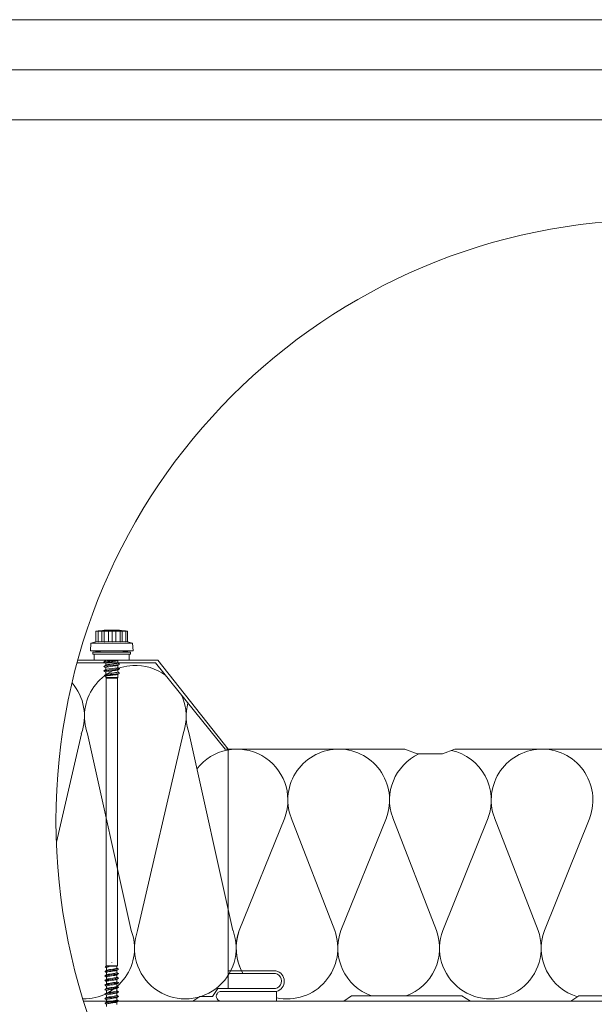
# Model space of a CAD drawing. Units: millimetres. Extents: x -23272466 to 44913, y -22484634 to 188.
# Drawn here: x -23271259 to -23270800, y -22482431 to -22481645 of the extents above; entities that cross this region are included whole.
import ezdxf

# ---------------------------------------------------------------- set-up
doc = ezdxf.new("R2010")
doc.units = ezdxf.units.MM
doc.layers.get('0').update_dxf_attribs({"lineweight": 20})
for name, color, linetype, lineweight in [('KEYLITE IN VIEW', 253, 'Continuous', 5), ('KEYLITE INSULATION', 41, 'Continuous', 18), ('KEYLITE INTERNAL FINISH', 7, 'Continuous', 18), ('KEYLITE RAFTER-TRIMMER', 7, 'Continuous', 18)]:
    doc.layers.add(name, color=color, linetype=linetype, lineweight=lineweight)

msp = doc.modelspace()

# ---------------------------------------------------------------- linework, layer by layer
msp.add_line((-23268345.55, -22481725.21), (-23272385.55, -22481725.21))
for points in [[(-23272465.55, -22484615.21), (-23272465.55, -22481645.21), (-23268265.55, -22481645.21), (-23268265.55, -22484615.21), (-23272465.55, -22484615.21)], [(-23272465.55, -22484615.22), (-23272465.55, -22481645.22), (-23268265.55, -22481645.22), (-23268265.55, -22484615.22), (-23272465.55, -22484615.22)], [(-23272425.55, -22484575.21), (-23272425.55, -22484575.21), (-23272425.55, -22484575.21), (-23268305.55, -22484575.21), (-23268305.55, -22481685.21), (-23272425.55, -22481685.21), (-23272425.55, -22484575.21)]]:
    msp.add_lwpolyline(points)
msp.add_circle((-23270750.42, -22482284.53), 479.62)
at = {"layer": 'KEYLITE IN VIEW', "linetype": 'Continuous'}
for p, q in [((-23271198.22, -22482133.25), (-23271198.05, -22482133.22)), ((-23271198.22, -22482133.25), (-23271198.22, -22482141.78)), ((-23271196.44, -22482133.05), (-23271196.44, -22482141.45)), ((-23271196.36, -22482133.25), (-23271196.36, -22482141.78)), ((-23271193.37, -22482133.05), (-23271193.37, -22482141.45)), ((-23271192.27, -22482132.56), (-23271192.27, -22482132.54)), ((-23271191.6, -22482133.25), (-23271191.6, -22482141.78)), ((-23271191.41, -22482132.49), (-23271191.41, -22482132.47)), ((-23271191.29, -22482132.48), (-23271191.29, -22482132.46)), ((-23271191.23, -22482132.48), (-23271191.23, -22482132.45)), ((-23271191.23, -22482132.48), (-23271191.23, -22482132.45)), ((-23271190.2, -22482132.38), (-23271190.23, -22482132.39)), ((-23271190.23, -22482132.41), (-23271190.23, -22482132.39)), ((-23271189.04, -22482132.32), (-23271188.98, -22482132.32)), ((-23271188.2, -22482133.05), (-23271188.2, -22482141.45)), ((-23271187.89, -22482132.28), (-23271187.92, -22482132.28)), ((-23271186.03, -22482132.25), (-23271186.05, -22482132.25)), ((-23271185.21, -22482133.25), (-23271185.21, -22482141.78)), ((-23271184.48, -22482132.28), (-23271184.48, -22482132.26)), ((-23271183.44, -22482132.29), (-23271183.44, -22482132.3)), ((-23271182.3, -22482133.05), (-23271182.3, -22482141.45)), ((-23271182.03, -22482132.34), (-23271182.03, -22482132.33)), ((-23271181.44, -22482132.37), (-23271181.44, -22482132.36)), ((-23271180.34, -22482132.43), (-23271180.34, -22482132.42)), ((-23271180.32, -22482132.43), (-23271180.32, -22482132.42)), ((-23271180.3, -22482132.44), (-23271180.3, -22482132.42)), ((-23271180.28, -22482132.44), (-23271180.28, -22482132.42)), ((-23271179.26, -22482132.5), (-23271179.26, -22482132.51)), ((-23271178.9, -22482133.25), (-23271178.9, -22482141.78)), ((-23271177.27, -22482133.05), (-23271177.27, -22482141.45)), ((-23271174.37, -22482133.25), (-23271174.37, -22482141.78)), ((-23271172.82, -22482133.25), (-23271172.82, -22482141.78)), ((-23271202.1, -22482142.75), (-23271202.52, -22482148.75)), ((-23271198.22, -22482141.78), (-23271202.1, -22482142.75)), ((-23271168.94, -22482142.75), (-23271202.1, -22482142.75)), ((-23271198.22, -22482141.78), (-23271196.44, -22482141.45)), ((-23271196.36, -22482141.78), (-23271193.37, -22482141.45)), ((-23271193.37, -22482141.45), (-23271191.6, -22482141.78)), ((-23271188.2, -22482141.45), (-23271185.21, -22482141.78)), ((-23271185.21, -22482141.78), (-23271182.3, -22482141.45)), ((-23271178.9, -22482141.78), (-23271177.27, -22482141.45)), ((-23271177.27, -22482141.45), (-23271174.37, -22482141.78)), ((-23271174.37, -22482141.47), (-23271172.99, -22482141.75)), ((-23271168.94, -22482142.75), (-23271172.99, -22482141.74)), ((-23271168.52, -22482148.75), (-23271168.94, -22482142.75)), ((-23271168.52, -22482148.75), (-23271202.52, -22482148.75)), ((-23271192.32, -22482148.75), (-23271200.52, -22482149.9)), ((-23271200.52, -22482149.9), (-23271200.52, -22482151.52)), ((-23271200.52, -22482149.9), (-23271178.77, -22482149.9)), ((-23271200.52, -22482151.52), (-23271178.77, -22482151.52)), ((-23271199.52, -22482151.52), (-23271199.52, -22482156.42)), ((-23271185.52, -22482148.75), (-23271185.52, -22482148.46)), ((-23271185.52, -22482148.75), (-23271185.52, -22482148.46)), ((-23271185.52, -22482148.75), (-23271185.38, -22482148.75)), ((-23271185.52, -22482148.75), (-23271185.39, -22482148.75)), ((-23271178.77, -22482149.9), (-23271170.52, -22482149.9)), ((-23271178.77, -22482151.52), (-23271170.52, -22482151.52)), ((-23271170.52, -22482149.9), (-23271178.72, -22482148.75)), ((-23271171.52, -22482156.42), (-23271171.52, -22482151.52)), ((-23271170.52, -22482151.52), (-23271170.52, -22482149.9)), ((-23271199.52, -22482156.42), (-23271179.22, -22482156.42)), ((-23271190.32, -22482156.42), (-23271190.32, -22482156.7)), ((-23271190.32, -22482158.5), (-23271190.32, -22482160.3)), ((-23271190.32, -22482162.1), (-23271190.32, -22482163.9)), ((-23271185.52, -22482156.85), (-23271185.61, -22482156.42)), ((-23271185.57, -22482157.61), (-23271185.52, -22482156.85)), ((-23271180.72, -22482158.55), (-23271180.72, -22482156.58)), ((-23271180.72, -22482162.15), (-23271180.72, -22482160.37)), ((-23271179.22, -22482156.42), (-23271171.52, -22482156.42)), ((-23271190.32, -22482165.7), (-23271190.32, -22482167.76)), ((-23271190.32, -22482169.01), (-23271190.32, -22482170.25)), ((-23271190.32, -22482170.25), (-23271190.02, -22482170.55)), ((-23271190.32, -22482170.25), (-23271180.72, -22482170.25)), ((-23271190.02, -22482170.55), (-23271190.02, -22482400.14)), ((-23271190.02, -22482170.55), (-23271181.48, -22482170.55)), ((-23271185.52, -22482167.65), (-23271185.48, -22482166.65)), ((-23271185.32, -22482168.39), (-23271185.52, -22482167.65)), ((-23271182.15, -22482170.76), (-23271181.48, -22482170.55)), ((-23271181.11, -22482170.55), (-23271181.02, -22482170.55)), ((-23271181.02, -22482170.55), (-23271180.87, -22482170.4)), ((-23271181.02, -22482400.14), (-23271181.02, -22482170.55)), ((-23271180.84, -22482170.37), (-23271180.72, -22482170.25)), ((-23271180.72, -22482165.75), (-23271180.72, -22482163.97)), ((-23271180.72, -22482170.25), (-23271180.72, -22482167.57)), ((-23271185.52, -22482397.74), (-23271185.52, -22482397.46)), ((-23271185.52, -22482397.74), (-23271185.52, -22482397.46)), ((-23271185.52, -22482397.74), (-23271185.38, -22482397.74)), ((-23271185.52, -22482397.74), (-23271185.38, -22482397.74)), ((-23271190.8, -22482404.52), (-23271190.84, -22482404.56)), ((-23271190.8, -22482404.52), (-23271189.78, -22482403.92)), ((-23271189.7, -22482405), (-23271190.8, -22482404.52)), ((-23271189.78, -22482403.92), (-23271190.43, -22482404.4)), ((-23271190.43, -22482404.4), (-23271189.7, -22482405)), ((-23271190.02, -22482400.14), (-23271189.7, -22482400.45)), ((-23271190.02, -22482400.14), (-23271181.02, -22482400.14)), ((-23271189.62, -22482401.66), (-23271189.62, -22482403.81)), ((-23271189.62, -22482405.45), (-23271189.62, -22482407.43)), ((-23271186.82, -22482400.54), (-23271181.42, -22482400.54)), ((-23271184.4, -22482403.64), (-23271184.28, -22482403.05)), ((-23271184.04, -22482404.12), (-23271184.4, -22482403.64)), ((-23271184.28, -22482403.05), (-23271183.36, -22482403.52)), ((-23271183.36, -22482403.52), (-23271184.04, -22482404.12)), ((-23271183.51, -22482406.56), (-23271182.48, -22482407.04)), ((-23271183.44, -22482407.15), (-23271183.51, -22482406.56)), ((-23271181.42, -22482400.54), (-23271181.02, -22482400.14)), ((-23271181.42, -22482402.07), (-23271181.42, -22482400.54)), ((-23271180.91, -22482402.3), (-23271181.42, -22482402)), ((-23271181.42, -22482405.69), (-23271181.42, -22482403.71)), ((-23271180.13, -22482402.76), (-23271180.91, -22482402.3)), ((-23271190.47, -22482408.03), (-23271189.45, -22482407.44)), ((-23271189.32, -22482408.51), (-23271190.47, -22482408.03)), ((-23271189.96, -22482411.54), (-23271188.98, -22482410.95)), ((-23271188.82, -22482412.03), (-23271189.96, -22482411.54)), ((-23271189.45, -22482407.44), (-23271189.91, -22482407.92)), ((-23271189.91, -22482407.92), (-23271189.32, -22482408.51)), ((-23271189.62, -22482409.07), (-23271189.62, -22482411.05)), ((-23271189.62, -22482412.69), (-23271189.62, -22482414.67)), ((-23271189.31, -22482415.06), (-23271188.4, -22482414.47)), ((-23271188.98, -22482410.95), (-23271189.24, -22482411.43)), ((-23271189.24, -22482411.43), (-23271188.82, -22482412.03)), ((-23271188.4, -22482414.47), (-23271188.45, -22482414.95)), ((-23271183.29, -22482407.63), (-23271183.44, -22482407.15)), ((-23271182.48, -22482407.04), (-23271183.29, -22482407.63)), ((-23271182.81, -22482410.07), (-23271181.7, -22482410.55)), ((-23271182.55, -22482410.67), (-23271182.81, -22482410.07)), ((-23271181.7, -22482410.55), (-23271182.61, -22482411.15)), ((-23271182.61, -22482411.15), (-23271182.55, -22482410.67)), ((-23271182.2, -22482413.59), (-23271181.05, -22482414.07)), ((-23271181.76, -22482414.18), (-23271182.2, -22482413.59)), ((-23271181.05, -22482414.07), (-23271182.03, -22482414.67)), ((-23271182.03, -22482414.67), (-23271181.76, -22482414.18)), ((-23271181.42, -22482409.31), (-23271181.42, -22482407.33)), ((-23271181.42, -22482412.93), (-23271181.42, -22482410.95)), ((-23271181.42, -22482416.55), (-23271181.42, -22482414.57)), ((-23271189.62, -22482416.31), (-23271189.62, -22482418.29)), ((-23271189.62, -22482419.93), (-23271189.62, -22482421.91)), ((-23271188.2, -22482415.55), (-23271189.31, -22482415.06)), ((-23271188.52, -22482418.58), (-23271187.72, -22482417.98)), ((-23271187.49, -22482419.06), (-23271188.52, -22482418.58)), ((-23271188.45, -22482414.95), (-23271188.2, -22482415.55)), ((-23271187.72, -22482417.98), (-23271187.56, -22482418.46)), ((-23271187.64, -22482422.09), (-23271186.96, -22482421.49)), ((-23271186.72, -22482422.57), (-23271187.64, -22482422.09)), ((-23271187.56, -22482418.46), (-23271187.49, -22482419.06)), ((-23271186.96, -22482421.49), (-23271186.6, -22482421.97)), ((-23271186.6, -22482421.97), (-23271186.72, -22482422.57)), ((-23271181.7, -22482417.1), (-23271180.55, -22482417.58)), ((-23271181.1, -22482417.7), (-23271181.7, -22482417.1)), ((-23271180.55, -22482417.58), (-23271181.57, -22482418.18)), ((-23271181.57, -22482418.18), (-23271181.1, -22482417.7)), ((-23271181.42, -22482420.17), (-23271181.42, -22482418.19)), ((-23271181.42, -22482423.79), (-23271181.42, -22482421.81)), ((-23271181.33, -22482420.61), (-23271180.22, -22482421.09)), ((-23271180.59, -22482421.21), (-23271181.33, -22482420.61)), ((-23271180.22, -22482421.09), (-23271181.24, -22482421.69)), ((-23271181.24, -22482421.69), (-23271180.59, -22482421.21)), ((-23271180.17, -22482421.06), (-23271180.22, -22482421.09)), ((-23271180.15, -22482420.85), (-23271180.06, -22482420.97)), ((-23271190.98, -22482430), (-23271190.82, -22482429.9)), ((-23271189.97, -22482430.48), (-23271190.98, -22482430)), ((-23271190.93, -22482426.31), (-23271190.97, -22482426.37)), ((-23271190.97, -22482426.37), (-23271190.01, -22482426.96)), ((-23271190.91, -22482422.85), (-23271189.9, -22482423.45)), ((-23271190.9, -22482426.48), (-23271190.85, -22482426.45)), ((-23271190.01, -22482426.96), (-23271190.9, -22482426.48)), ((-23271190.64, -22482429.77), (-23271190.85, -22482429.88)), ((-23271190.85, -22482429.88), (-23271189.97, -22482430.48)), ((-23271189.91, -22482423.45), (-23271189.62, -22482423.62)), ((-23271189.62, -22482423.55), (-23271189.62, -22482425.53)), ((-23271189.62, -22482427.17), (-23271189.62, -22482429.15)), ((-23271186.68, -22482425.6), (-23271186.16, -22482425.01)), ((-23271185.91, -22482426.08), (-23271186.68, -22482425.6)), ((-23271186.16, -22482425.01), (-23271185.6, -22482425.49)), ((-23271185.6, -22482425.49), (-23271185.91, -22482426.08)), ((-23271185.69, -22482429.12), (-23271185.33, -22482428.52)), ((-23271185.08, -22482429.6), (-23271185.69, -22482429.12)), ((-23271185.33, -22482428.52), (-23271184.6, -22482429)), ((-23271184.6, -22482429), (-23271185.08, -22482429.6)), ((-23271181.42, -22482427.41), (-23271181.42, -22482425.43)), ((-23271181.42, -22482431.03), (-23271181.42, -22482429.05)), ((-23271181.1, -22482424.13), (-23271180.07, -22482424.61)), ((-23271180.24, -22482424.72), (-23271181.1, -22482424.13)), ((-23271181.02, -22482427.64), (-23271180.1, -22482428.13)), ((-23271180.07, -22482428.24), (-23271181.02, -22482427.64)), ((-23271180.65, -22482424.97), (-23271180.24, -22482424.72)), ((-23271180.39, -22482428.4), (-23271180.17, -22482428.29)), ((-23271180.07, -22482424.61), (-23271180.25, -22482424.72)), ((-23271180.1, -22482428.13), (-23271180.17, -22482428.17)), ((-23271189.62, -22482430.79), (-23271189.62, -22482432.77))]:
    msp.add_line(p, q, dxfattribs=at)
at = {"layer": 'KEYLITE IN VIEW', "linetype": 'Continuous', "flags": 128}
for points in [[(-23271196.44, -22482133.05), (-23271196.66, -22482133.07), (-23271196.89, -22482133.09), (-23271197.11, -22482133.11), (-23271197.33, -22482133.13), (-23271197.55, -22482133.16), (-23271197.77, -22482133.18), (-23271197.99, -22482133.22), (-23271198.22, -22482133.25)], [(-23271196.36, -22482133.25), (-23271196.37, -22482133.22), (-23271196.38, -22482133.18), (-23271196.39, -22482133.16), (-23271196.4, -22482133.13), (-23271196.41, -22482133.11), (-23271196.42, -22482133.09), (-23271196.43, -22482133.07), (-23271196.44, -22482133.05)], [(-23271193.37, -22482133.05), (-23271193.75, -22482133.07), (-23271194.12, -22482133.09), (-23271194.49, -22482133.11), (-23271194.87, -22482133.13), (-23271195.24, -22482133.16), (-23271195.61, -22482133.18), (-23271195.99, -22482133.22), (-23271196.36, -22482133.25)], [(-23271191.6, -22482133.25), (-23271191.82, -22482133.22), (-23271192.04, -22482133.18), (-23271192.26, -22482133.16), (-23271192.48, -22482133.13), (-23271192.71, -22482133.11), (-23271192.93, -22482133.09), (-23271193.15, -22482133.07), (-23271193.37, -22482133.05)], [(-23271189.23, -22482132.36), (-23271189.62, -22482132.38), (-23271190, -22482132.4), (-23271190.38, -22482132.42), (-23271190.77, -22482132.44), (-23271191.15, -22482132.47), (-23271191.53, -22482132.5), (-23271191.91, -22482132.53), (-23271192.3, -22482132.56)], [(-23271192.3, -22482132.56), (-23271192.29, -22482132.56), (-23271192.29, -22482132.55), (-23271192.29, -22482132.55), (-23271192.29, -22482132.55), (-23271192.28, -22482132.55), (-23271192.28, -22482132.54), (-23271192.28, -22482132.54), (-23271192.27, -22482132.54)], [(-23271192.27, -22482132.54), (-23271191.84, -22482132.5), (-23271191.63, -22482132.49), (-23271191.41, -22482132.47)], [(-23271188.2, -22482133.05), (-23271188.62, -22482133.07), (-23271189.05, -22482133.09), (-23271189.47, -22482133.11), (-23271189.9, -22482133.13), (-23271190.32, -22482133.16), (-23271190.75, -22482133.18), (-23271191.17, -22482133.22), (-23271191.6, -22482133.25)], [(-23271191.41, -22482132.47), (-23271191.4, -22482132.47), (-23271191.38, -22482132.47), (-23271191.37, -22482132.47), (-23271191.35, -22482132.47), (-23271191.34, -22482132.47), (-23271191.32, -22482132.47), (-23271191.31, -22482132.46), (-23271191.29, -22482132.46)], [(-23271191.29, -22482132.46), (-23271191.28, -22482132.46), (-23271191.28, -22482132.46), (-23271191.27, -22482132.45), (-23271191.26, -22482132.45), (-23271191.26, -22482132.45), (-23271191.25, -22482132.45), (-23271191.24, -22482132.45), (-23271191.23, -22482132.45)], [(-23271191.25, -22482132.46), (-23271191.11, -22482132.45), (-23271190.97, -22482132.44), (-23271190.83, -22482132.43), (-23271190.69, -22482132.43), (-23271190.55, -22482132.42), (-23271190.41, -22482132.41), (-23271190.27, -22482132.4), (-23271190.23, -22482132.4)], [(-23271191.23, -22482132.45), (-23271191.23, -22482132.45), (-23271191.23, -22482132.45)], [(-23271190.23, -22482132.39), (-23271189.72, -22482132.37), (-23271189.46, -22482132.35), (-23271189.21, -22482132.34)], [(-23271189.21, -22482132.34), (-23271189.21, -22482132.34), (-23271189.21, -22482132.34), (-23271189.22, -22482132.35), (-23271189.22, -22482132.35), (-23271189.22, -22482132.35), (-23271189.23, -22482132.35), (-23271189.23, -22482132.36), (-23271189.23, -22482132.36)], [(-23271186.92, -22482132.29), (-23271187.7, -22482132.3), (-23271188.28, -22482132.31), (-23271188.66, -22482132.32), (-23271188.91, -22482132.33), (-23271189.04, -22482132.32)], [(-23271188.9, -22482132.32), (-23271188.61, -22482132.31), (-23271188.18, -22482132.3), (-23271187.92, -22482132.3)], [(-23271185.21, -22482133.25), (-23271185.58, -22482133.22), (-23271185.95, -22482133.18), (-23271186.33, -22482133.16), (-23271186.7, -22482133.13), (-23271187.07, -22482133.11), (-23271187.45, -22482133.09), (-23271187.82, -22482133.07), (-23271188.2, -22482133.05)], [(-23271187.92, -22482132.28), (-23271187.85, -22482132.28), (-23271187.73, -22482132.28), (-23271187.52, -22482132.28), (-23271187.3, -22482132.28), (-23271186.95, -22482132.27)], [(-23271186.95, -22482132.27), (-23271186.53, -22482132.26), (-23271186.31, -22482132.26), (-23271186.15, -22482132.25), (-23271186.04, -22482132.25), (-23271186.03, -22482132.25)], [(-23271184.91, -22482132.25), (-23271185.01, -22482132.25), (-23271185.26, -22482132.26), (-23271185.66, -22482132.27), (-23271186.17, -22482132.27), (-23271186.92, -22482132.29)], [(-23271182.3, -22482133.05), (-23271182.67, -22482133.07), (-23271183.03, -22482133.09), (-23271183.39, -22482133.11), (-23271183.76, -22482133.13), (-23271184.12, -22482133.16), (-23271184.48, -22482133.18), (-23271184.85, -22482133.22), (-23271185.21, -22482133.25)], [(-23271184.53, -22482132.28), (-23271184.5, -22482132.27), (-23271184.49, -22482132.26), (-23271184.48, -22482132.26)], [(-23271183.43, -22482132.3), (-23271183.57, -22482132.29), (-23271183.71, -22482132.29), (-23271183.84, -22482132.29), (-23271183.98, -22482132.28), (-23271184.12, -22482132.28), (-23271184.25, -22482132.28), (-23271184.39, -22482132.28), (-23271184.53, -22482132.28)], [(-23271184.48, -22482132.26), (-23271184.48, -22482132.26), (-23271184.48, -22482132.26), (-23271184.48, -22482132.26), (-23271184.47, -22482132.25), (-23271184.47, -22482132.25), (-23271184.47, -22482132.25), (-23271184.47, -22482132.26), (-23271184.46, -22482132.26)], [(-23271184.46, -22482132.26), (-23271184.35, -22482132.26), (-23271184.19, -22482132.27), (-23271183.96, -22482132.28), (-23271183.55, -22482132.29), (-23271183.44, -22482132.29)], [(-23271183.44, -22482132.28), (-23271183.44, -22482132.29), (-23271183.44, -22482132.29), (-23271183.43, -22482132.3)], [(-23271183.4, -22482132.28), (-23271183.41, -22482132.28), (-23271183.41, -22482132.28), (-23271183.42, -22482132.28), (-23271183.42, -22482132.28), (-23271183.42, -22482132.28), (-23271183.43, -22482132.28), (-23271183.43, -22482132.28), (-23271183.44, -22482132.28)], [(-23271178.9, -22482133.25), (-23271179.33, -22482133.22), (-23271179.75, -22482133.18), (-23271180.18, -22482133.16), (-23271180.6, -22482133.13), (-23271181.03, -22482133.11), (-23271181.45, -22482133.09), (-23271181.88, -22482133.07), (-23271182.3, -22482133.05)], [(-23271182.05, -22482132.34), (-23271182.05, -22482132.34), (-23271182.05, -22482132.34), (-23271182.04, -22482132.34), (-23271182.04, -22482132.33), (-23271182.04, -22482132.33), (-23271182.04, -22482132.33), (-23271182.04, -22482132.33), (-23271182.03, -22482132.33)], [(-23271179.26, -22482132.51), (-23271179.61, -22482132.48), (-23271179.96, -22482132.46), (-23271180.31, -22482132.44), (-23271180.65, -22482132.41), (-23271181, -22482132.39), (-23271181.35, -22482132.38), (-23271181.7, -22482132.36), (-23271182.05, -22482132.34)], [(-23271182.03, -22482132.33), (-23271181.88, -22482132.34), (-23271181.66, -22482132.35), (-23271181.44, -22482132.36)], [(-23271181.79, -22482132.34), (-23271181.79, -22482132.33), (-23271181.79, -22482132.33), (-23271181.78, -22482132.33), (-23271181.78, -22482132.33), (-23271181.78, -22482132.33), (-23271181.77, -22482132.33), (-23271181.77, -22482132.33), (-23271181.77, -22482132.33)], [(-23271181.22, -22482132.36), (-23271181.51, -22482132.35), (-23271181.65, -22482132.34), (-23271181.79, -22482132.34)], [(-23271181.77, -22482132.33), (-23271181.53, -22482132.35), (-23271181.41, -22482132.35), (-23271181.29, -22482132.36)], [(-23271181.44, -22482132.36), (-23271181.3, -22482132.36), (-23271181.16, -22482132.37), (-23271181.03, -22482132.38), (-23271180.89, -22482132.39), (-23271180.75, -22482132.39), (-23271180.61, -22482132.4), (-23271180.48, -22482132.41), (-23271180.34, -22482132.42)], [(-23271181.29, -22482132.36), (-23271181.16, -22482132.37), (-23271181.04, -22482132.37), (-23271180.91, -22482132.38), (-23271180.79, -22482132.39), (-23271180.67, -22482132.39), (-23271180.54, -22482132.4), (-23271180.42, -22482132.41), (-23271180.3, -22482132.42)], [(-23271180.32, -22482132.42), (-23271180.43, -22482132.41), (-23271180.55, -22482132.4), (-23271180.66, -22482132.39), (-23271180.77, -22482132.39), (-23271180.88, -22482132.38), (-23271181, -22482132.38), (-23271181.11, -22482132.37), (-23271181.22, -22482132.36)], [(-23271180.34, -22482132.42), (-23271180.33, -22482132.42), (-23271180.32, -22482132.42), (-23271180.32, -22482132.42)], [(-23271180.32, -22482132.42), (-23271180.32, -22482132.42), (-23271180.32, -22482132.42), (-23271180.32, -22482132.42), (-23271180.32, -22482132.42), (-23271180.32, -22482132.42), (-23271180.32, -22482132.42), (-23271180.32, -22482132.42), (-23271180.32, -22482132.42)], [(-23271180.3, -22482132.42), (-23271180.29, -22482132.42), (-23271180.28, -22482132.42), (-23271180.28, -22482132.42)], [(-23271180.28, -22482132.44), (-23271180.23, -22482132.44), (-23271179.88, -22482132.46), (-23271179.53, -22482132.49), (-23271179.26, -22482132.51)], [(-23271179.25, -22482132.49), (-23271179.25, -22482132.49), (-23271179.26, -22482132.51)], [(-23271177.27, -22482133.05), (-23271177.47, -22482133.07), (-23271177.68, -22482133.09), (-23271177.88, -22482133.11), (-23271178.09, -22482133.13), (-23271178.29, -22482133.16), (-23271178.49, -22482133.18), (-23271178.7, -22482133.22), (-23271178.9, -22482133.25)], [(-23271174.37, -22482133.25), (-23271174.73, -22482133.22), (-23271175.09, -22482133.18), (-23271175.45, -22482133.16), (-23271175.82, -22482133.13), (-23271176.18, -22482133.11), (-23271176.54, -22482133.09), (-23271176.91, -22482133.07), (-23271177.27, -22482133.05)], [(-23271172.82, -22482133.25), (-23271173.02, -22482133.22), (-23271173.23, -22482133.18), (-23271173.43, -22482133.16), (-23271173.63, -22482133.13), (-23271173.84, -22482133.11), (-23271174.04, -22482133.09), (-23271174.24, -22482133.07), (-23271174.45, -22482133.05)], [(-23271174.45, -22482133.05), (-23271174.44, -22482133.07), (-23271174.43, -22482133.09), (-23271174.42, -22482133.11), (-23271174.41, -22482133.13), (-23271174.4, -22482133.16), (-23271174.39, -22482133.18), (-23271174.38, -22482133.22), (-23271174.37, -22482133.25)], [(-23271196.44, -22482141.45), (-23271196.43, -22482141.48), (-23271196.36, -22482141.78)], [(-23271191.6, -22482141.78), (-23271191.23, -22482141.74), (-23271188.2, -22482141.45)], [(-23271182.3, -22482141.45), (-23271181.9, -22482141.48), (-23271178.9, -22482141.78)], [(-23271179.3, -22482163.07), (-23271179.25, -22482163.09), (-23271179.33, -22482163.26), (-23271179.94, -22482163.42), (-23271181.02, -22482163.59), (-23271182.49, -22482163.76), (-23271184.22, -22482163.93), (-23271186.06, -22482164.1), (-23271187.85, -22482164.26), (-23271189.44, -22482164.43), (-23271190.7, -22482164.6), (-23271191.51, -22482164.77), (-23271191.82, -22482164.94), (-23271191.65, -22482165.05)], [(-23271185.52, -22482156.85), (-23271186.98, -22482156.98), (-23271188.12, -22482157.09), (-23271189.19, -22482157.2), (-23271190.51, -22482157.37), (-23271191.41, -22482157.54), (-23271191.8, -22482157.71), (-23271191.68, -22482157.85)], [(-23271190.22, -22482156.64), (-23271190.99, -22482157.15), (-23271191.76, -22482157.67)], [(-23271190.22, -22482160.23), (-23271190.99, -22482160.75), (-23271191.76, -22482161.27)], [(-23271191.72, -22482157.85), (-23271190.94, -22482158.25), (-23271190.32, -22482158.57)], [(-23271179.39, -22482159.65), (-23271179.52, -22482159.73), (-23271180.33, -22482159.89), (-23271181.59, -22482160.06), (-23271183.18, -22482160.23), (-23271184.98, -22482160.4), (-23271186.82, -22482160.57), (-23271188.54, -22482160.73), (-23271190.01, -22482160.9), (-23271191.1, -22482161.07), (-23271191.7, -22482161.24), (-23271191.72, -22482161.27)], [(-23271191.72, -22482161.45), (-23271190.94, -22482161.85), (-23271190.32, -22482162.17)], [(-23271180.92, -22482160.44), (-23271181.07, -22482160.53), (-23271181.93, -22482160.72), (-23271183.2, -22482160.91), (-23271184.73, -22482161.11), (-23271186.35, -22482161.3), (-23271187.88, -22482161.5), (-23271189.14, -22482161.69), (-23271189.98, -22482161.89), (-23271190.31, -22482162.08), (-23271190.29, -22482162.1)], [(-23271185.57, -22482157.61), (-23271187.14, -22482157.8), (-23271188.54, -22482157.99), (-23271189.61, -22482158.19), (-23271190.21, -22482158.38), (-23271190.25, -22482158.5)], [(-23271190.21, -22482160.25), (-23271190.21, -22482160.23), (-23271189.59, -22482160.03), (-23271188.52, -22482159.84), (-23271187.1, -22482159.64), (-23271185.5, -22482159.45), (-23271183.9, -22482159.25), (-23271182.48, -22482159.06), (-23271181.42, -22482158.86), (-23271180.82, -22482158.67), (-23271180.78, -22482158.55)], [(-23271190.18, -22482156.65), (-23271189.96, -22482156.53), (-23271189.5, -22482156.42)], [(-23271190.17, -22482163.85), (-23271189.97, -22482163.73), (-23271189.12, -22482163.54), (-23271187.85, -22482163.34), (-23271186.32, -22482163.15), (-23271184.7, -22482162.95), (-23271183.17, -22482162.76), (-23271181.91, -22482162.56), (-23271181.06, -22482162.37), (-23271180.72, -22482162.17), (-23271180.75, -22482162.15)], [(-23271180.99, -22482156.7), (-23271181.2, -22482156.81), (-23271182.15, -22482157.07), (-23271183.48, -22482157.34), (-23271185.05, -22482157.53), (-23271185.57, -22482157.61)], [(-23271181.46, -22482156.42), (-23271181.63, -22482156.45), (-23271182.86, -22482156.59), (-23271184.28, -22482156.73), (-23271185.52, -22482156.85)], [(-23271180.97, -22482156.73), (-23271180.58, -22482156.51), (-23271180.43, -22482156.42)], [(-23271180.87, -22482160.45), (-23271180.1, -22482160.05), (-23271179.32, -22482159.65)], [(-23271180.87, -22482164.05), (-23271180.1, -22482163.65), (-23271179.32, -22482163.25)], [(-23271179.28, -22482159.47), (-23271180.05, -22482158.95), (-23271180.72, -22482158.5)], [(-23271179.27, -22482163.07), (-23271180.05, -22482162.55), (-23271180.72, -22482162.1)], [(-23271190.22, -22482163.83), (-23271190.98, -22482164.35), (-23271191.75, -22482164.87)], [(-23271191.71, -22482165.05), (-23271190.93, -22482165.45), (-23271190.32, -22482165.77)], [(-23271185.52, -22482167.65), (-23271186.78, -22482167.76), (-23271188.19, -22482167.91), (-23271189.42, -22482168.05), (-23271190.35, -22482168.18), (-23271190.99, -22482168.33), (-23271191.29, -22482168.47), (-23271191.21, -22482168.62), (-23271191.16, -22482168.64)], [(-23271190.13, -22482167.63), (-23271190.5, -22482167.89), (-23271191.25, -22482168.43)], [(-23271191.18, -22482168.64), (-23271190.39, -22482169.01), (-23271190.32, -22482169.05)], [(-23271185.32, -22482168.39), (-23271186.55, -22482168.43), (-23271188.04, -22482168.58), (-23271189.25, -22482168.73), (-23271190.04, -22482168.86), (-23271190.32, -22482169.01), (-23271190.31, -22482169.01)], [(-23271180.86, -22482164.04), (-23271181.45, -22482164.22), (-23271182.53, -22482164.42), (-23271183.95, -22482164.61), (-23271185.55, -22482164.81), (-23271187.15, -22482165), (-23271188.56, -22482165.2), (-23271189.63, -22482165.39), (-23271190.22, -22482165.59), (-23271190.25, -22482165.7)], [(-23271190.11, -22482167.66), (-23271189.94, -22482167.54), (-23271189.06, -22482167.27), (-23271187.78, -22482166.96), (-23271186.22, -22482166.77), (-23271185.48, -22482166.65)], [(-23271179.38, -22482166.85), (-23271179.62, -22482166.95), (-23271180.52, -22482167.12), (-23271181.84, -22482167.29), (-23271182.92, -22482167.4), (-23271184.05, -22482167.51), (-23271185.52, -22482167.65)], [(-23271185.48, -22482166.65), (-23271183.91, -22482166.45), (-23271182.5, -22482166.26), (-23271181.43, -22482166.07), (-23271180.83, -22482165.87), (-23271180.78, -22482165.75)], [(-23271180.91, -22482167.63), (-23271181.08, -22482167.73), (-23271181.95, -22482167.92), (-23271183.22, -22482168.12), (-23271184.75, -22482168.32), (-23271185.32, -22482168.39)], [(-23271180.79, -22482170.25), (-23271180.82, -22482170.39), (-23271181.14, -22482170.54), (-23271181.75, -22482170.69), (-23271182.15, -22482170.76)], [(-23271181.11, -22482170.55), (-23271181.52, -22482170.66), (-23271182.15, -22482170.76)], [(-23271181.48, -22482170.55), (-23271180.94, -22482170.41), (-23271180.87, -22482170.33)], [(-23271181.1, -22482170.54), (-23271181.01, -22482170.5), (-23271180.92, -22482170.45)], [(-23271180.86, -22482167.65), (-23271180.09, -22482167.25), (-23271179.31, -22482166.85)], [(-23271179.27, -22482166.67), (-23271180.05, -22482166.15), (-23271180.72, -22482165.7)], [(-23271190.95, -22482404.67), (-23271190.97, -22482404.69), (-23271190.83, -22482404.77)], [(-23271189.5, -22482403.74), (-23271190.19, -22482404.15), (-23271190.89, -22482404.56)], [(-23271190.89, -22482404.77), (-23271190.19, -22482405.18), (-23271189.62, -22482405.52)], [(-23271190.62, -22482400.99), (-23271190.68, -22482401.12), (-23271190.57, -22482401.18)], [(-23271190.62, -22482400.99), (-23271190.29, -22482400.8), (-23271189.97, -22482400.61)], [(-23271189.94, -22482401.29), (-23271190.28, -22482401.14), (-23271190.62, -22482400.99)], [(-23271190.61, -22482401.18), (-23271189.97, -22482401.56), (-23271189.62, -22482401.77)], [(-23271186.5, -22482400.27), (-23271187.6, -22482400.41), (-23271188.64, -22482400.55), (-23271189.75, -22482400.73), (-23271190.46, -22482400.91)], [(-23271189.97, -22482400.61), (-23271190.22, -22482400.76), (-23271190.46, -22482400.91)], [(-23271190.46, -22482400.91), (-23271190.2, -22482401.1), (-23271189.94, -22482401.29)], [(-23271184.4, -22482403.64), (-23271184.88, -22482403.69), (-23271186.71, -22482403.88), (-23271188.41, -22482404.08), (-23271189.58, -22482404.24), (-23271190.43, -22482404.4)], [(-23271189.64, -22482400.41), (-23271190.01, -22482400.63), (-23271190.2, -22482400.74)], [(-23271189.62, -22482400.44), (-23271189.52, -22482400.4), (-23271188.91, -22482400.33), (-23271187.92, -22482400.29), (-23271186.66, -22482400.27), (-23271186.5, -22482400.27)], [(-23271181.59, -22482403.78), (-23271181.74, -22482403.87), (-23271182.49, -22482404.07), (-23271183.58, -22482404.26), (-23271184.9, -22482404.46), (-23271186.29, -22482404.65), (-23271187.59, -22482404.85), (-23271188.65, -22482405.05), (-23271189.36, -22482405.25), (-23271189.62, -22482405.44), (-23271189.61, -22482405.45)], [(-23271186.82, -22482400.54), (-23271188.01, -22482400.88), (-23271188.97, -22482401.19), (-23271189.52, -22482401.49), (-23271189.56, -22482401.66)], [(-23271189.49, -22482407.36), (-23271189.49, -22482407.36), (-23271188.93, -22482407.16), (-23271187.98, -22482406.97), (-23271186.74, -22482406.77), (-23271185.36, -22482406.57), (-23271184, -22482406.38), (-23271182.82, -22482406.18), (-23271181.94, -22482405.99), (-23271181.48, -22482405.79), (-23271181.48, -22482405.69)], [(-23271189.45, -22482403.74), (-23271189.24, -22482403.63), (-23271188.45, -22482403.43), (-23271187.32, -22482403.24), (-23271185.99, -22482403.04), (-23271184.6, -22482402.85), (-23271183.32, -22482402.65), (-23271182.29, -22482402.45), (-23271181.63, -22482402.25), (-23271181.43, -22482402.07)], [(-23271186.5, -22482400.27), (-23271186.66, -22482400.41), (-23271186.82, -22482400.54)], [(-23271184.28, -22482403.05), (-23271184.15, -22482403.65), (-23271184.04, -22482404.12)], [(-23271183.51, -22482406.56), (-23271183.39, -22482407.16), (-23271183.29, -22482407.63)], [(-23271180.13, -22482402.76), (-23271180.12, -22482402.94), (-23271180.64, -22482403.12), (-23271181.62, -22482403.3), (-23271182.43, -22482403.41), (-23271183.36, -22482403.52)], [(-23271180.18, -22482406.37), (-23271180.08, -22482406.42), (-23271180.22, -22482406.61), (-23271180.96, -22482406.81), (-23271181.65, -22482406.93), (-23271182.48, -22482407.04)], [(-23271181.55, -22482407.41), (-23271180.85, -22482406.99), (-23271180.15, -22482406.58)], [(-23271181.54, -22482403.78), (-23271180.85, -22482403.37), (-23271180.15, -22482402.96)], [(-23271180.14, -22482406.37), (-23271180.85, -22482405.96), (-23271181.42, -22482405.62)], [(-23271189.96, -22482411.54), (-23271190.68, -22482411.71), (-23271190.97, -22482411.88), (-23271190.82, -22482412.01)], [(-23271190.47, -22482408.03), (-23271190.92, -22482408.2), (-23271190.92, -22482408.37), (-23271190.87, -22482408.39)], [(-23271189.49, -22482407.36), (-23271190.19, -22482407.77), (-23271190.89, -22482408.18)], [(-23271190.89, -22482408.38), (-23271190.19, -22482408.8), (-23271189.62, -22482409.14)], [(-23271189.5, -22482410.98), (-23271190.19, -22482411.39), (-23271190.89, -22482411.8)], [(-23271190.89, -22482412.01), (-23271190.19, -22482412.42), (-23271189.62, -22482412.76)], [(-23271189.49, -22482414.6), (-23271190.19, -22482415.01), (-23271190.89, -22482415.42)], [(-23271183.44, -22482407.15), (-23271183.85, -22482407.2), (-23271185.68, -22482407.39), (-23271187.48, -22482407.59), (-23271188.83, -22482407.76), (-23271189.91, -22482407.92)], [(-23271181.59, -22482411.02), (-23271181.8, -22482411.13), (-23271182.59, -22482411.33), (-23271183.72, -22482411.52), (-23271185.05, -22482411.72), (-23271186.44, -22482411.92), (-23271187.72, -22482412.12), (-23271188.75, -22482412.31), (-23271189.41, -22482412.51), (-23271189.61, -22482412.69)], [(-23271181.56, -22482414.64), (-23271181.58, -22482414.66), (-23271182.19, -22482414.86), (-23271183.18, -22482415.06), (-23271184.44, -22482415.26), (-23271185.83, -22482415.45), (-23271187.17, -22482415.65), (-23271188.33, -22482415.84), (-23271189.17, -22482416.04), (-23271189.58, -22482416.24), (-23271189.56, -22482416.31)], [(-23271181.54, -22482407.4), (-23271181.54, -22482407.4), (-23271182.1, -22482407.6), (-23271183.06, -22482407.79), (-23271184.29, -22482407.99), (-23271185.67, -22482408.19), (-23271187.03, -22482408.39), (-23271188.22, -22482408.58), (-23271189.09, -22482408.78), (-23271189.56, -22482408.98), (-23271189.56, -22482409.07)], [(-23271189.48, -22482414.6), (-23271189.01, -22482414.42), (-23271188.1, -22482414.23), (-23271186.89, -22482414.03), (-23271185.52, -22482413.84), (-23271184.15, -22482413.64), (-23271182.93, -22482413.44), (-23271182.02, -22482413.25), (-23271181.51, -22482413.05), (-23271181.47, -22482412.93)], [(-23271189.45, -22482410.99), (-23271189.3, -22482410.89), (-23271188.55, -22482410.69), (-23271187.45, -22482410.5), (-23271186.14, -22482410.3), (-23271184.75, -22482410.11), (-23271183.45, -22482409.91), (-23271182.38, -22482409.71), (-23271181.68, -22482409.52), (-23271181.42, -22482409.32), (-23271181.43, -22482409.31)], [(-23271182.55, -22482410.67), (-23271182.89, -22482410.71), (-23271184.63, -22482410.91), (-23271186.47, -22482411.1), (-23271187.96, -22482411.27), (-23271189.24, -22482411.43)], [(-23271181.76, -22482414.18), (-23271182.03, -22482414.22), (-23271183.62, -22482414.41), (-23271185.43, -22482414.61), (-23271187, -22482414.78), (-23271188.45, -22482414.95)], [(-23271180.21, -22482409.99), (-23271180.07, -22482410.12), (-23271180.47, -22482410.32), (-23271180.99, -22482410.44), (-23271181.7, -22482410.55)], [(-23271181.54, -22482411.02), (-23271180.84, -22482410.61), (-23271180.14, -22482410.19)], [(-23271181.54, -22482414.64), (-23271180.85, -22482414.23), (-23271180.15, -22482413.82)], [(-23271180.15, -22482409.99), (-23271180.85, -22482409.58), (-23271181.42, -22482409.24)], [(-23271180.14, -22482413.61), (-23271180.84, -22482413.2), (-23271181.42, -22482412.86)], [(-23271180.18, -22482413.61), (-23271180.11, -22482413.64), (-23271180.17, -22482413.83), (-23271180.5, -22482413.95), (-23271181.05, -22482414.07)], [(-23271187.64, -22482422.09), (-23271188.93, -22482422.25), (-23271189.97, -22482422.41), (-23271190.77, -22482422.6), (-23271190.97, -22482422.8), (-23271190.91, -22482422.85)], [(-23271188.52, -22482418.58), (-23271189.67, -22482418.74), (-23271190.49, -22482418.9), (-23271190.96, -22482419.09), (-23271190.84, -22482419.25)], [(-23271189.31, -22482415.06), (-23271190.26, -22482415.22), (-23271190.83, -22482415.39), (-23271190.95, -22482415.58), (-23271190.83, -22482415.63)], [(-23271190.89, -22482415.62), (-23271190.19, -22482416.04), (-23271189.62, -22482416.38)], [(-23271190.89, -22482419.24), (-23271190.19, -22482419.66), (-23271189.62, -22482420)], [(-23271189.49, -22482421.84), (-23271190.19, -22482422.25), (-23271190.89, -22482422.66)], [(-23271189.49, -22482418.22), (-23271190.19, -22482418.63), (-23271190.88, -22482419.04)], [(-23271181.57, -22482421.87), (-23271181.63, -22482421.93), (-23271182.28, -22482422.12), (-23271183.31, -22482422.32), (-23271184.59, -22482422.52), (-23271185.98, -22482422.71), (-23271187.31, -22482422.91), (-23271188.44, -22482423.1), (-23271189.23, -22482423.3), (-23271189.6, -22482423.5), (-23271189.57, -22482423.55)], [(-23271181.58, -22482418.26), (-23271181.87, -22482418.4), (-23271182.7, -22482418.59), (-23271183.85, -22482418.79), (-23271185.2, -22482418.98), (-23271186.59, -22482419.18), (-23271187.85, -22482419.38), (-23271188.84, -22482419.57), (-23271189.45, -22482419.77), (-23271189.59, -22482419.93)], [(-23271189.47, -22482421.84), (-23271189.09, -22482421.68), (-23271188.21, -22482421.49), (-23271187.03, -22482421.29), (-23271185.67, -22482421.1), (-23271184.29, -22482420.9), (-23271183.05, -22482420.7), (-23271182.1, -22482420.51), (-23271181.54, -22482420.31), (-23271181.47, -22482420.17)], [(-23271189.45, -22482418.22), (-23271189.35, -22482418.15), (-23271188.65, -22482417.95), (-23271187.59, -22482417.76), (-23271186.29, -22482417.56), (-23271184.9, -22482417.37), (-23271183.58, -22482417.17), (-23271182.48, -22482416.98), (-23271181.74, -22482416.78), (-23271181.42, -22482416.58), (-23271181.45, -22482416.55)], [(-23271187.72, -22482417.98), (-23271187.59, -22482418.59), (-23271187.49, -22482419.06)], [(-23271181.1, -22482417.7), (-23271181.29, -22482417.73), (-23271182.68, -22482417.92), (-23271184.39, -22482418.12), (-23271185.99, -22482418.29), (-23271187.56, -22482418.46)], [(-23271186.96, -22482421.49), (-23271186.83, -22482422.1), (-23271186.72, -22482422.57)], [(-23271180.59, -22482421.21), (-23271180.71, -22482421.24), (-23271181.84, -22482421.43), (-23271183.39, -22482421.63), (-23271184.97, -22482421.8), (-23271186.6, -22482421.97)], [(-23271181.55, -22482418.26), (-23271180.85, -22482417.85), (-23271180.14, -22482417.43)], [(-23271181.54, -22482421.88), (-23271180.84, -22482421.47), (-23271180.15, -22482421.06)], [(-23271180.15, -22482417.23), (-23271180.85, -22482416.82), (-23271181.42, -22482416.48)], [(-23271180.15, -22482420.85), (-23271180.85, -22482420.44), (-23271181.42, -22482420.1)], [(-23271180.22, -22482417.23), (-23271180.06, -22482417.34), (-23271180.19, -22482417.46), (-23271180.55, -22482417.58)], [(-23271190.98, -22482430), (-23271190.9, -22482430.1), (-23271190.88, -22482430.11)], [(-23271189.49, -22482425.46), (-23271190.19, -22482425.87), (-23271190.89, -22482426.28)], [(-23271190.89, -22482426.49), (-23271190.19, -22482426.9), (-23271189.62, -22482427.24)], [(-23271190.89, -22482430.11), (-23271190.19, -22482430.52), (-23271189.62, -22482430.86)], [(-23271186.68, -22482425.6), (-23271188.08, -22482425.76), (-23271189.28, -22482425.92), (-23271190.38, -22482426.11), (-23271190.85, -22482426.28)], [(-23271185.69, -22482429.12), (-23271187.13, -22482429.27), (-23271188.46, -22482429.43), (-23271189.82, -22482429.62), (-23271190.69, -22482429.82), (-23271190.85, -22482429.88)], [(-23271189.49, -22482429.08), (-23271190.19, -22482429.49), (-23271190.65, -22482429.76)], [(-23271181.59, -22482429.12), (-23271181.68, -22482429.19), (-23271182.38, -22482429.38), (-23271183.44, -22482429.58), (-23271184.74, -22482429.78), (-23271186.13, -22482429.97), (-23271187.45, -22482430.17), (-23271188.54, -22482430.36), (-23271189.29, -22482430.56), (-23271189.61, -22482430.76), (-23271189.58, -22482430.79)], [(-23271181.57, -22482425.5), (-23271181.94, -22482425.66), (-23271182.81, -22482425.85), (-23271184, -22482426.05), (-23271185.36, -22482426.24), (-23271186.73, -22482426.44), (-23271187.97, -22482426.64), (-23271188.93, -22482426.83), (-23271189.49, -22482427.03), (-23271189.57, -22482427.17)], [(-23271189.46, -22482425.46), (-23271189.4, -22482425.41), (-23271188.75, -22482425.22), (-23271187.72, -22482425.02), (-23271186.44, -22482424.82), (-23271185.05, -22482424.63), (-23271183.71, -22482424.43), (-23271182.59, -22482424.24), (-23271181.8, -22482424.04), (-23271181.44, -22482423.84), (-23271181.46, -22482423.79)], [(-23271189.46, -22482429.08), (-23271189.16, -22482428.94), (-23271188.33, -22482428.75), (-23271187.17, -22482428.55), (-23271185.82, -22482428.36), (-23271184.44, -22482428.16), (-23271183.18, -22482427.96), (-23271182.19, -22482427.77), (-23271181.58, -22482427.57), (-23271181.45, -22482427.41)], [(-23271186.16, -22482425.01), (-23271186.02, -22482425.61), (-23271185.91, -22482426.08)], [(-23271180.24, -22482424.72), (-23271180.3, -22482424.75), (-23271181.14, -22482424.94), (-23271182.47, -22482425.14), (-23271183.96, -22482425.31), (-23271185.6, -22482425.49)], [(-23271185.33, -22482428.52), (-23271185.19, -22482429.13), (-23271185.08, -22482429.6)], [(-23271180.07, -22482428.24), (-23271180.09, -22482428.25), (-23271180.6, -22482428.45), (-23271181.66, -22482428.65), (-23271183.01, -22482428.82), (-23271184.6, -22482429)], [(-23271181.55, -22482425.5), (-23271180.85, -22482425.09), (-23271180.65, -22482424.97)], [(-23271181.54, -22482429.12), (-23271180.85, -22482428.71), (-23271180.14, -22482428.29)], [(-23271180.15, -22482424.47), (-23271180.85, -22482424.06), (-23271181.42, -22482423.72)], [(-23271180.15, -22482428.09), (-23271180.85, -22482427.68), (-23271181.42, -22482427.34)], [(-23271180.16, -22482424.47), (-23271180.12, -22482424.49), (-23271180.07, -22482424.61)]]:
    msp.add_lwpolyline(points, dxfattribs=at)
at = {"layer": 'KEYLITE IN VIEW', "linetype": 'Continuous'}
for start, end in [(94.04668, 98.87989), (92.44632, 93.31038), (90.37945, 91.67733), (89.26174, 89.58302), (87.35849, 88.51071), (81.12011, 85.57431)]:
    msp.add_arc((-23271185.52, -22482213.41), 81.17, start, end, dxfattribs=at)
at = {"layer": 'KEYLITE INSULATION'}
for p, q in [((-23271229.74, -22482301.45), (-23271209.79, -22482215.14)), ((-23271204.76, -22482215.14), (-23271169.89, -22482371.95)), ((-23271164.86, -22482371.95), (-23271128.61, -22482215.14)), ((-23271123.58, -22482215.14), (-23271088.71, -22482371.95)), ((-23271083.68, -22482371.95), (-23271047.43, -22482281.98)), ((-23271042.4, -22482281.98), (-23271007.53, -22482371.95)), ((-23271002.49, -22482371.95), (-23270966.25, -22482281.98)), ((-23270961.22, -22482281.98), (-23270926.35, -22482371.95)), ((-23270921.31, -22482371.95), (-23270885.07, -22482281.98)), ((-23270880.04, -22482281.98), (-23270845.17, -22482371.95)), ((-23270840.13, -22482371.95), (-23270803.89, -22482281.98))]:
    msp.add_line(p, q, dxfattribs=at)
for centre, start, end in [((-23271166.69, -22482201.06), 89.07972, 200.28508), ((-23271166.69, -22482201.06), 53.64549, 92.65805), ((-23271247.87, -22482201.06), 339.71492, 41.00157), ((-23271166.69, -22482201.06), 339.71492, 24.25343), ((-23271085.51, -22482201.06), 164.9729, 200.28508), ((-23271085.51, -22482267.9), 339.71492, 141.84109), ((-23271004.33, -22482267.9), 89.07972, 200.28508), ((-23271004.33, -22482267.9), 339.71492, 92.65805), ((-23270923.14, -22482267.9), 115.01143, 200.28508), ((-23270923.14, -22482267.9), 339.71492, 77.29107), ((-23270841.96, -22482267.9), 89.07972, 200.28508), ((-23270841.96, -22482267.9), 339.71492, 92.65805), ((-23271207.96, -22482386.02), 269.22251, 20.28508), ((-23271126.78, -22482386.02), 159.71492, 20.28508), ((-23271126.78, -22482386.02), 159.71492, 20.28508), ((-23271045.6, -22482386.02), 159.71492, 209.9569), ((-23271045.6, -22482386.02), 159.71492, 206.80134), ((-23271045.6, -22482386.02), 258.05116, 20.28508), ((-23271045.6, -22482386.02), 258.05116, 20.28508), ((-23270964.42, -22482386.02), 159.71492, 250.07334), ((-23270964.42, -22482386.02), 159.71492, 250.07334), ((-23270964.42, -22482386.02), 289.92666, 20.28508), ((-23270964.42, -22482386.02), 289.92666, 20.28508), ((-23270883.24, -22482386.02), 159.71492, 20.28508), ((-23270883.24, -22482386.02), 159.71492, 20.28508), ((-23270802.06, -22482386.02), 159.71492, 253.24411)]:
    msp.add_arc(centre, 40.59, start, end, dxfattribs=at)
at = {"layer": 'KEYLITE INTERNAL FINISH'}
for points in [[(-23271092.5, -22482227.32), (-23271094.98, -22482227.32), (-23271150.64, -22482158.46), (-23271213.18, -22482158.46)], [(-23270771.65, -22482227.32), (-23270911.65, -22482227.32), (-23270921.51, -22482231.12), (-23270941.68, -22482231.12), (-23270951.4, -22482227.32), (-23271092.5, -22482227.32), (-23271148.8, -22482156.42), (-23271212.62, -22482156.42)], [(-23270593.93, -22482227.45), (-23270649.59, -22482158.59), (-23270716.16, -22482158.59), (-23270771.65, -22482227.32), (-23270911.65, -22482227.32)], [(-23270818.89, -22482428.41), (-23270812.73, -22482424.18), (-23270724.61, -22482424.18), (-23270717.93, -22482428.41)]]:
    msp.add_lwpolyline(points, dxfattribs=at)
for points in [[(-23271092.5, -22482227.32), (-23271092.5, -22482404.33), (-23271054.39, -22482404.33), (-23271054.39, -22482404.33, -0.792852), (-23271054.01, -22482420.6), (-23271054.01, -22482420.6), (-23271054.01, -22482428.41), (-23271000.17, -22482428.41), (-23270994.02, -22482424.18), (-23270905.9, -22482424.18), (-23270899.22, -22482428.41), (-23270818.89, -22482428.41)], [(-23271092.5, -22482404.33), (-23271092.5, -22482418.33), (-23271056.33, -22482418.33), (-23271056.33, -22482418.33, 1.055253), (-23271056.33, -22482406.29), (-23271056.33, -22482406.29), (-23271092.5, -22482406.29), (-23271092.5, -22482418.33), (-23271100.94, -22482418.33), (-23271105.18, -22482424.76), (-23271115.19, -22482424.76), (-23271120.89, -22482428.41), (-23271207.95, -22482428.41)], [(-23271054.01, -22482420.6), (-23271097.72, -22482420.6), (-23271097.72, -22482420.6, 1.114152), (-23271097.72, -22482428.41), (-23271097.72, -22482428.41), (-23271054.01, -22482428.41)]]:
    msp.add_lwpolyline(points, format="xyb", dxfattribs=at)
at = {"layer": 'KEYLITE RAFTER-TRIMMER'}
msp.add_lwpolyline([(-23270442.93, -22482428.41), (-23270442.93, -22482428.41), (-23271207.95, -22482428.41)], dxfattribs=at)

doc.saveas('drawing.dxf')
